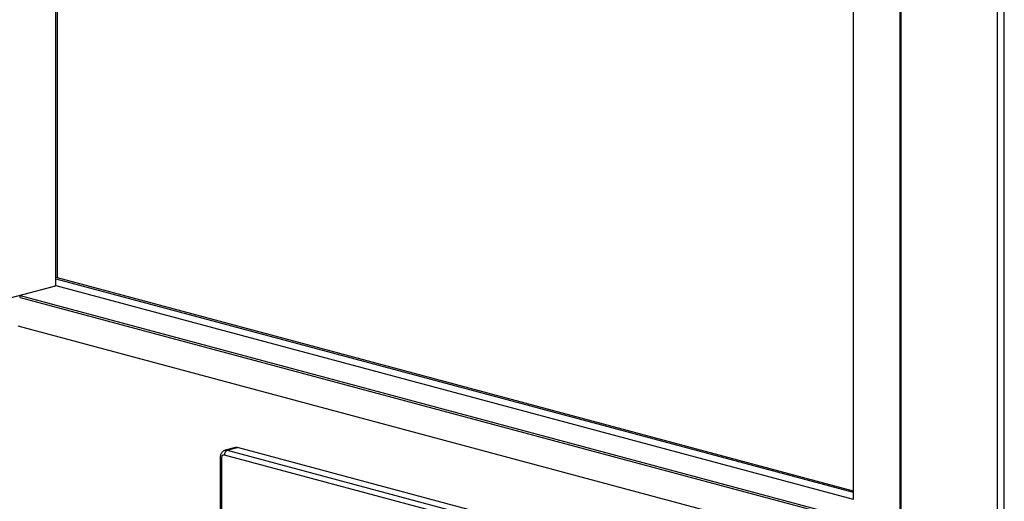
# Paper-space layout 'Sheet2' of a CAD drawing. Units: inches. Extents: x 0.3 to 10.6, y 0.4 to 8.2.
# Drawn here: x 7.2 to 8, y 6.2 to 6.6 of the extents above; entities that cross this region are included whole.
import ezdxf

# ---------------------------------------------------------------- set-up
doc = ezdxf.new("R2010")
doc.units = ezdxf.units.IN
doc.header["$MEASUREMENT"] = 0

psp = doc.layouts.new('Sheet2')

# ---------------------------------------------------------------- linework, layer by layer
at = {"color": 7, "linetype": 'Continuous', "lineweight": 25}
for p, q in [((7.26189, 6.39071), (7.26189, 7.21843)), ((7.26299, 7.21813), (7.26299, 6.39686)), ((7.86569, 7.05666), (7.86569, 6.22864)), ((7.90104, 7.04719), (7.90104, 6.21917)), ((7.9016, 7.04704), (7.9016, 6.21932)), ((7.98004, 5.91355), (7.98004, 7.03355)), ((7.97452, 7.02751), (7.97452, 5.91503)), ((7.26299, 6.39686), (7.26189, 6.39657)), ((7.26299, 6.39686), (7.86569, 6.23539)), ((6.73045, 6.24833), (7.26078, 6.39041)), ((7.26131, 6.39027), (7.23479, 6.38316)), ((7.26078, 6.39041), (7.26189, 6.39071)), ((7.26131, 6.39027), (7.26078, 6.39041)), ((7.26189, 6.39597), (7.86569, 6.23421)), ((7.26189, 6.39071), (7.86569, 6.22894)), ((7.23479, 6.38316), (7.97452, 6.18498)), ((7.23479, 6.38166), (7.23479, 6.38316)), ((7.23479, 6.38166), (7.97452, 6.18348)), ((7.23316, 6.36017), (7.97452, 6.16156)), ((7.869, 6.13391), (7.3895, 6.26237)), ((7.39782, 6.26806), (7.39009, 6.26599)), ((7.39171, 6.26597), (7.39944, 6.26805)), ((7.39171, 6.26597), (7.87121, 6.13751)), ((7.87895, 6.13958), (7.39944, 6.26805)), ((7.38637, 6.26054), (7.38637, 5.72764)), ((7.38729, 6.25995), (7.38729, 5.72705))]:
    psp.add_line(p, q, dxfattribs=at)
at = {"color": 8, "linetype": 'Continuous', "lineweight": 25, "flags": 128}
psp.add_lwpolyline([(7.39008, 6.26599), (7.39084, 6.26609), (7.39171, 6.26597)], dxfattribs=at)
at = {"color": 7, "linetype": 'Continuous', "lineweight": 25, "flags": 128}
psp.add_lwpolyline([(7.39944, 6.26805), (7.39858, 6.26816), (7.39782, 6.26806)], dxfattribs=at)
at = {"color": 7, "linetype": 'Continuous', "lineweight": 25}
for centre, radius, start, end in [((7.38926, 6.26037), 0.00201, 83.14734, 192.02432), ((7.39318, 6.26259), 0.00369, 113.59165, 183.36383)]:
    psp.add_arc(centre, radius, start, end, dxfattribs=at)
at = {"color": 8, "linetype": 'Continuous', "lineweight": 25}
psp.add_arc((7.38732, 6.26101), 0.00106, 206.19552, 268.02801, dxfattribs=at)
at = {"color": 7, "linetype": 'Continuous', "lineweight": 25}
psp.add_open_spline([(7.39009, 6.26596), (7.38979, 6.26587), (7.38912, 6.26568), (7.38822, 6.26504), (7.38744, 6.26419), (7.38685, 6.26315), (7.38645, 6.26193), (7.3864, 6.26103), (7.38637, 6.26054)], degree=3, knots=[0, 0, 0, 0, 0.13223, 0.298253, 0.461928, 0.6281, 0.800563, 1, 1, 1, 1], dxfattribs=at)

doc.saveas('drawing.dxf')
